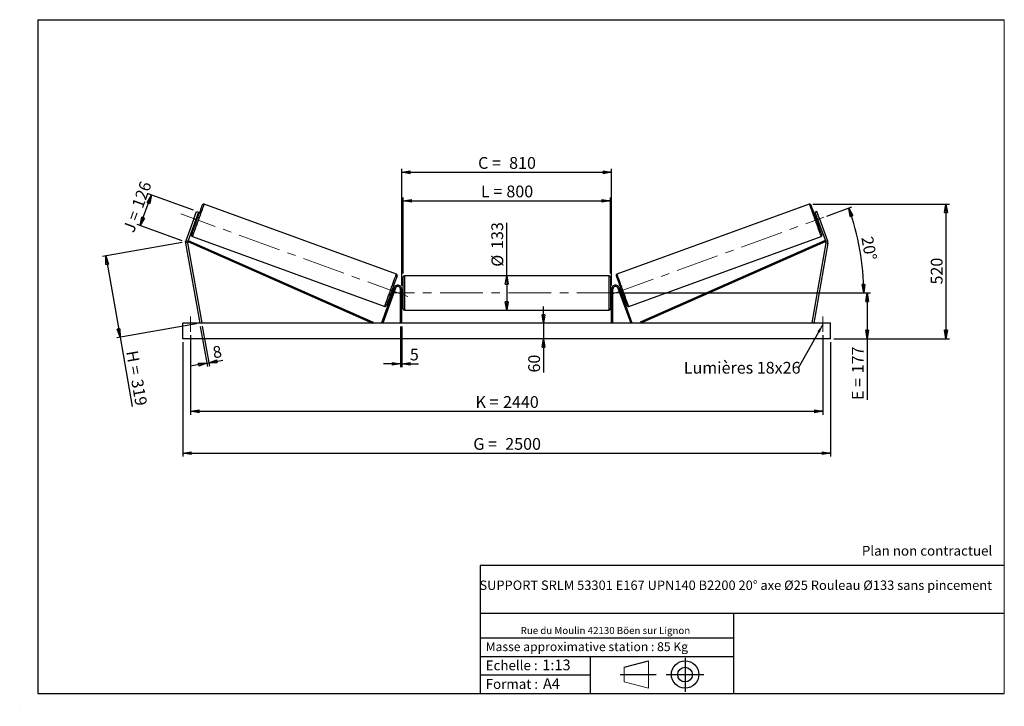
# Model space of a CAD drawing. Units: millimetres. Extents: x 0 to 292, y 1 to 205.
import ezdxf

# ---------------------------------------------------------------- set-up
doc = ezdxf.new("R2010")
doc.units = ezdxf.units.MM
doc.header["$PDSIZE"] = -1
doc.linetypes.add('CENTERX2', pattern=[20.32, 12.7, -2.54, 2.54, -2.54])
doc.layers.add('SLD-0', color=7, linetype='Continuous')
doc.styles.add('SLDTEXTSTYLE0', font='TXT', dxfattribs={"width": 0.75})
doc.styles.add('SLDTEXTSTYLE2', font='TXT', dxfattribs={"width": 0.666667})
doc.dimstyles.new('SLDDIMSTYLE0', dxfattribs={"dimtxt": 3.501, "dimasz": 2.5, "dimexe": 0, "dimexo": 0.0625, "dimgap": 0.87525, "dimtad": 1, "dimdec": 0, "dimlfac": 13, "dimrnd": 1e-09, "dimzin": 12, "dimdsep": 46, "dimtxsty": 'SLDTEXTSTYLE0', "dimblk1": 'CLOSED', "dimblk2": 'CLOSED', "dimsah": 1, "dimcen": 0.09, "dimadec": 0, "dimazin": 3, "dimtfac": 1, "dimtofl": 0, "dimtmove": 0, "dimatfit": 3, "dimldrblk": 'CLOSED', "dimfxl": 0, "dimfrac": 2, "dimtolj": 1, "dimtzin": 12, "dimarcsym": 0})
doc.dimstyles.new('SLDDIMSTYLE1', dxfattribs={"dimtxt": 3.501, "dimasz": 2.5, "dimexe": 0, "dimexo": 0.0625, "dimgap": 0.87525, "dimtad": 1, "dimdec": 0, "dimlfac": 13, "dimrnd": 1e-09, "dimzin": 12, "dimdsep": 46, "dimtxsty": 'SLDTEXTSTYLE0', "dimblk1": 'CLOSED', "dimblk2": 'CLOSED', "dimsah": 1, "dimcen": 0.09, "dimadec": 0, "dimazin": 3, "dimtfac": 1, "dimtmove": 0, "dimatfit": 0, "dimldrblk": 'CLOSED', "dimfxl": 0, "dimfrac": 2, "dimtolj": 1, "dimtzin": 12, "dimarcsym": 0})
doc.dimstyles.new('SLDDIMSTYLE2', dxfattribs={"dimtxt": 3.501, "dimasz": 2.5, "dimexe": 0, "dimexo": 0.0625, "dimgap": 0.87525, "dimtad": 1, "dimdec": 4, "dimlfac": 13, "dimzin": 12, "dimdsep": 46, "dimtxsty": 'SLDTEXTSTYLE0', "dimblk1": 'CLOSED', "dimblk2": 'CLOSED', "dimsah": 1, "dimcen": 0.09, "dimadec": 0, "dimazin": 3, "dimtfac": 1, "dimtofl": 0, "dimtmove": 0, "dimatfit": 3, "dimldrblk": 'CLOSED', "dimfxl": 0, "dimfrac": 2, "dimtolj": 1, "dimtzin": 12, "dimarcsym": 0})
doc.dimstyles.new('SLDDIMSTYLE3', dxfattribs={"dimtxt": 0.18, "dimasz": 2.5, "dimexe": 0, "dimexo": 0.0625, "dimgap": 0, "dimtad": 0, "dimtih": 1, "dimtoh": 1, "dimdec": 0, "dimrnd": 1e-09, "dimzin": 0, "dimdsep": 46, "dimtxsty": 'Standard', "dimsah": 1, "dimcen": 0.09, "dimadec": 0, "dimazin": 0, "dimtfac": 2.5, "dimtdec": 0, "dimtofl": 0, "dimtmove": 0, "dimatfit": 3, "dimfxl": 0, "dimfrac": 2, "dimtolj": 1, "dimtzin": 0, "dimarcsym": 0})

# ---------------------------------------------------------------- blocks, each defined once
blk = doc.blocks.new('Bloc1')
at = {"color": 7, "linetype": 'Continuous', "lineweight": 0}
blk.add_point((27.17, 41.63), dxfattribs=at)
at = {"layer": 'SLD-0'}
for p, q in [((9.1, 43.82), (16.35, 45.7)), ((27.17, 46.64), (27.17, 36.52)), ((7.87, 41.63), (18.56, 41.63)), ((21.6, 41.63), (32.77, 41.63))]:
    blk.add_line(p, q, dxfattribs=at)
at = {"layer": 'SLD-0', "color": 7, "linetype": 'Continuous', "lineweight": 18}
for p, q in [((16.35, 45.7), (16.35, 37.56)), ((9.1, 39.44), (9.1, 43.82)), ((9.1, 39.44), (16.35, 37.56))]:
    blk.add_line(p, q, dxfattribs=at)
at = {"layer": 'SLD-0'}
for radius in [4.07, 2.19]:
    blk.add_circle((27.17, 41.63), radius, dxfattribs=at)
blk = doc.blocks.new('SW_NOTE_0')
at = {"color": 0, "linetype": 'Continuous', "lineweight": 0, "insert": (28.37, -0.09), "char_height": 2.1167, "attachment_point": 2, "style": 'SLDTEXTSTYLE0'}
blk.add_mtext('Rue du Moulin 42130 Böen sur Lignon', dxfattribs=at)
blk = doc.blocks.new('_Closed')
at = {"color": 0, "linetype": 'ByBlock', "lineweight": -2}
for p, q in [((-1, 0.166667), (0, 0)), ((-1, 0.166667), (-1, -0.166667)), ((0, 0), (-1, -0.166667)), ((0, 0), (-1, 0))]:
    blk.add_line(p, q, dxfattribs=at)
blk = doc.blocks.new('_D')
at = {"layer": 'SLD-0'}
for p, q in [((35.47, 143.84), (38.78, 152.93)), ((51.22, 148.4), (37.84, 153.27)), ((47.91, 139.32), (34.53, 144.18))]:
    blk.add_line(p, q, dxfattribs=at)
at = {"layer": 'SLD-0', "xscale": 2.5, "yscale": 2.5}
for p, rotation in [((38.78, 152.93), 70.00000000000118), ((35.47, 143.84), 250.0000000000012)]:
    blk.add_blockref('_Closed', p, dxfattribs=dict(at, rotation=rotation))
at = {"layer": 'SLD-0', "char_height": 3.501, "attachment_point": 1, "rotation": 70}
for s, insert, style in [('126', (32.87, 149.89), 'SLDTEXTSTYLE0'), ('J =', (30.25, 142.68), 'SLDTEXTSTYLE2')]:
    blk.add_mtext(s, dxfattribs=dict(at, insert=insert, style=style))
blk = doc.blocks.new('_D_1')
at = {"layer": 'SLD-0'}
for p, q in [((47.86, 138.8), (24.22, 134.63)), ((25.21, 134.81), (29.46, 110.67)), ((52.12, 114.67), (28.48, 110.5)), ((29.46, 110.67), (33.09, 90.09))]:
    blk.add_line(p, q, dxfattribs=at)
at = {"layer": 'SLD-0', "xscale": 2.5, "yscale": 2.5}
for p, rotation in [((25.21, 134.81), 100.0000000000002), ((29.46, 110.67), 280.0000000000002)]:
    blk.add_blockref('_Closed', p, dxfattribs=dict(at, rotation=rotation))
at = {"layer": 'SLD-0', "char_height": 3.501, "attachment_point": 1, "rotation": 280}
for s, insert, style in [('H =', (34.69, 106.99), 'SLDTEXTSTYLE2'), ('319', (36.19, 98.52), 'SLDTEXTSTYLE0')]:
    blk.add_mtext(s, dxfattribs=dict(at, insert=insert, style=style))
blk = doc.blocks.new('_D_2')
at = {"layer": 'SLD-0', "color": 7}
for p, q in [((48.1, 109.23), (48.1, 75.23)), ((240.41, 109.23), (240.41, 75.23)), ((48.1, 76.23), (240.41, 76.23))]:
    blk.add_line(p, q, dxfattribs=at)
at = {"layer": 'SLD-0', "color": 7, "xscale": 2.5, "yscale": 2.5}
for p, rotation in [((48.1, 76.23, 0.56), 180), ((240.41, 76.23, 0.56), 360)]:
    blk.add_blockref('_Closed', p, dxfattribs=dict(at, rotation=rotation))
at = {"layer": 'SLD-0', "color": 7, "char_height": 3.501, "attachment_point": 1}
for s, insert, style in [('G =', (134.34, 80.74), 'SLDTEXTSTYLE2'), ('2500', (143.83, 80.74), 'SLDTEXTSTYLE0')]:
    blk.add_mtext(s, dxfattribs=dict(at, insert=insert, style=style))
blk = doc.blocks.new('_D_3')
at = {"layer": 'SLD-0', "color": 7}
for p, q in [((50.41, 111.3), (50.41, 87.68)), ((238.1, 111.3), (238.1, 87.68)), ((50.41, 88.68), (238.1, 88.68))]:
    blk.add_line(p, q, dxfattribs=at)
at = {"layer": 'SLD-0', "color": 7, "xscale": 2.5, "yscale": 2.5, "rotation": 180.0000000000004}
blk.add_blockref('_Closed', (50.41, 88.68, 0.56), dxfattribs=at)
at = {"layer": 'SLD-0', "color": 7, "xscale": 2.5, "yscale": 2.5}
blk.add_blockref('_Closed', (238.1, 88.68, 0.56), dxfattribs=at)
at = {"layer": 'SLD-0', "color": 7, "char_height": 3.501, "attachment_point": 1}
for s, insert, style in [('K =', (135, 93.19), 'SLDTEXTSTYLE2'), ('2440', (143.17, 93.19), 'SLDTEXTSTYLE0')]:
    blk.add_mtext(s, dxfattribs=dict(at, insert=insert, style=style))
blk = doc.blocks.new('_D_4')
at = {"layer": 'SLD-0', "color": 7}
for p, q in [((112.72, 113.84), (112.72, 101.79)), ((113.1, 113.84), (113.1, 101.79)), ((112.72, 102.79), (107.72, 102.79)), ((112.72, 102.79), (113.1, 102.79)), ((113.1, 102.79), (118.08, 102.79))]:
    blk.add_line(p, q, dxfattribs=at)
at = {"layer": 'SLD-0', "color": 7, "xscale": 2.5, "yscale": 2.5}
blk.add_blockref('_Closed', (112.72, 102.79, 0.56), dxfattribs=at)
at = {"layer": 'SLD-0', "color": 7, "xscale": 2.5, "yscale": 2.5, "rotation": 180.0000000000004}
blk.add_blockref('_Closed', (113.1, 102.79, 0.56), dxfattribs=at)
at = {"layer": 'SLD-0', "color": 7, "insert": (115.5, 107.3), "char_height": 3.5, "attachment_point": 1, "style": 'SLDTEXTSTYLE0'}
blk.add_mtext('5', dxfattribs=at)
blk = doc.blocks.new('_D_5')
at = {"layer": 'SLD-0', "color": 7}
for p, q in [((155.16, 114.84), (155.16, 119.84)), ((155.16, 114.84), (155.16, 110.23)), ((155.16, 110.23), (155.16, 100.2))]:
    blk.add_line(p, q, dxfattribs=at)
at = {"layer": 'SLD-0', "color": 7, "xscale": 2.5, "yscale": 2.5}
for p, rotation in [((155.16, 114.84, 0.56), 270.0000000000004), ((155.16, 110.23, 0.56), 90.0000000000004)]:
    blk.add_blockref('_Closed', p, dxfattribs=dict(at, rotation=rotation))
at = {"layer": 'SLD-0', "color": 7, "insert": (150.65, 100.2), "char_height": 3.501, "attachment_point": 1, "rotation": 90, "style": 'SLDTEXTSTYLE0'}
blk.add_mtext('60', dxfattribs=at)
blk = doc.blocks.new('_D_6')
at = {"layer": 'SLD-0', "color": 7}
for p, q in [((178.8, 123.84), (252.26, 123.84)), ((251.26, 123.84), (251.26, 110.23)), ((241.41, 110.23), (252.26, 110.23)), ((251.26, 110.23), (251.26, 92.05))]:
    blk.add_line(p, q, dxfattribs=at)
at = {"layer": 'SLD-0', "color": 7, "xscale": 2.5, "yscale": 2.5}
for p, rotation in [((251.26, 123.84, 0.56), 90.0000000000004), ((251.26, 110.23, 0.56), 270.0000000000004)]:
    blk.add_blockref('_Closed', p, dxfattribs=dict(at, rotation=rotation))
at = {"layer": 'SLD-0', "color": 7, "char_height": 3.501, "attachment_point": 1, "rotation": 90}
for s, insert, style in [('177', (246.74, 99.97), 'SLDTEXTSTYLE0'), ('E =', (246.74, 92.05), 'SLDTEXTSTYLE2')]:
    blk.add_mtext(s, dxfattribs=dict(at, insert=insert, style=style))
blk = doc.blocks.new('_D_7')
at = {"layer": 'SLD-0', "color": 7}
for p, q in [((239.32, 146.68), (246.76, 149.39)), ((178.8, 123.84), (251.26, 123.84))]:
    blk.add_line(p, q, dxfattribs=at)
blk.add_arc((176.56, 123.84), 73.7, 0, 20, dxfattribs=at)
at = {"layer": 'SLD-0', "color": 7, "xscale": 2.5, "yscale": 2.5}
for p, rotation in [((245.82, 149.05, 0.56), 109.0285846454623), ((250.26, 123.84, 0.56), 270.9714153545389)]:
    blk.add_blockref('_Closed', p, dxfattribs=dict(at, rotation=rotation))
at = {"layer": 'SLD-0', "color": 7, "insert": (252.98, 140.89), "char_height": 3.501, "attachment_point": 1, "rotation": 280, "style": 'SLDTEXTSTYLE0'}
blk.add_mtext('20°', dxfattribs=at)
blk = doc.blocks.new('_D_8')
at = {"layer": 'SLD-0', "color": 7}
for q in [(144.26, 144.66), (144.26, 118.73)]:
    blk.add_line((144.26, 128.96), q, dxfattribs=at)
at = {"layer": 'SLD-0', "color": 7, "xscale": 2.5, "yscale": 2.5}
for p, rotation in [((144.26, 128.96, 0.56), 90.0000000000004), ((144.26, 118.73, 0.56), 270.0000000000004)]:
    blk.add_blockref('_Closed', p, dxfattribs=dict(at, rotation=rotation))
at = {"layer": 'SLD-0', "color": 7, "char_height": 3.501, "attachment_point": 1, "rotation": 90, "style": 'SLDTEXTSTYLE0'}
for s, insert in [('133', (139.69, 136.9)), ('%%c', (139.74, 131.62))]:
    blk.add_mtext(s, dxfattribs=dict(at, insert=insert))
blk = doc.blocks.new('_D_9')
at = {"layer": 'SLD-0', "color": 7}
for p, q in [((113.49, 129.57), (113.49, 152.22)), ((175.03, 129.57), (175.03, 152.22)), ((113.49, 151.22), (175.03, 151.22))]:
    blk.add_line(p, q, dxfattribs=at)
at = {"layer": 'SLD-0', "color": 7, "xscale": 2.5, "yscale": 2.5, "rotation": 180.0000000000004}
blk.add_blockref('_Closed', (113.49, 151.22, 0.56), dxfattribs=at)
at = {"layer": 'SLD-0', "color": 7, "xscale": 2.5, "yscale": 2.5}
blk.add_blockref('_Closed', (175.03, 151.22, 0.56), dxfattribs=at)
at = {"layer": 'SLD-0', "color": 7, "char_height": 3.501, "attachment_point": 1}
for s, insert, style in [('L =', (136.59, 155.73), 'SLDTEXTSTYLE2'), ('800', (144.16, 155.73), 'SLDTEXTSTYLE0')]:
    blk.add_mtext(s, dxfattribs=dict(at, insert=insert, style=style))
blk = doc.blocks.new('_D_10')
at = {"layer": 'SLD-0', "color": 7}
for p, q in [((113.1, 126), (113.1, 160.68)), ((113.1, 159.68), (175.41, 159.68)), ((175.41, 126), (175.41, 160.68))]:
    blk.add_line(p, q, dxfattribs=at)
at = {"layer": 'SLD-0', "color": 7, "xscale": 2.5, "yscale": 2.5, "rotation": 180.0000000000004}
blk.add_blockref('_Closed', (113.1, 159.68, 0.56), dxfattribs=at)
at = {"layer": 'SLD-0', "color": 7, "xscale": 2.5, "yscale": 2.5}
blk.add_blockref('_Closed', (175.41, 159.68, 0.56), dxfattribs=at)
at = {"layer": 'SLD-0', "color": 7, "char_height": 3.501, "attachment_point": 1}
for s, insert, style in [('C =', (135.77, 164.2), 'SLDTEXTSTYLE2'), ('810', (144.98, 164.2), 'SLDTEXTSTYLE0')]:
    blk.add_mtext(s, dxfattribs=dict(at, insert=insert, style=style))
blk = doc.blocks.new('_D_11')
at = {"layer": 'SLD-0', "color": 7}
for p, q in [((53.28, 113.86), (55.37, 101.99)), ((53.88, 113.96), (55.98, 102.1)), ((55.2, 102.97), (50.27, 102.11)), ((55.2, 102.97), (55.8, 103.08)), ((55.8, 103.08), (60.02, 103.82))]:
    blk.add_line(p, q, dxfattribs=at)
at = {"layer": 'SLD-0', "color": 7, "xscale": 2.5, "yscale": 2.5}
for p, rotation in [((55.2, 102.97, 0.56), 10.0000000000004), ((55.8, 103.08, 0.56), 190.0000000000004)]:
    blk.add_blockref('_Closed', p, dxfattribs=dict(at, rotation=rotation))
at = {"layer": 'SLD-0', "color": 7, "insert": (56.69, 107.82), "char_height": 3.5, "attachment_point": 1, "rotation": 10, "style": 'SLDTEXTSTYLE0'}
blk.add_mtext('8', dxfattribs=at)
blk = doc.blocks.new('_D_12')
at = {"layer": 'SLD-0', "color": 7}
for p, q in [((235.1, 150.23), (275.68, 150.23)), ((274.68, 150.23), (274.68, 110.23)), ((241.41, 110.23), (275.68, 110.23))]:
    blk.add_line(p, q, dxfattribs=at)
at = {"layer": 'SLD-0', "color": 7, "xscale": 2.5, "yscale": 2.5}
for p, rotation in [((274.68, 150.23, 0.56), 90.0000000000004), ((274.68, 110.23, 0.56), 270.0000000000004)]:
    blk.add_blockref('_Closed', p, dxfattribs=dict(at, rotation=rotation))
at = {"layer": 'SLD-0', "color": 7, "insert": (270.17, 126.35), "char_height": 3.501, "attachment_point": 1, "rotation": 90, "style": 'SLDTEXTSTYLE0'}
blk.add_mtext('520', dxfattribs=at)
blk = doc.blocks.new('SW_NOTE_0_1')
at = {"layer": 'SLD-0', "color": 0, "insert": (-33.94, 1.84), "char_height": 3.5, "attachment_point": 1, "style": 'SLDTEXTSTYLE0'}
blk.add_mtext('Lumières 18x26', dxfattribs=at)

msp = doc.modelspace()

# ---------------------------------------------------------------- linework, layer by layer
at = {"color": 7, "linetype": 'Continuous', "lineweight": 18}
for p, q in [((292, 205), (5, 205)), ((5, 205), (5, 4.8673676)), ((292, 4.8673676), (292, 205)), ((4.9378781, 61.1667378), (5, 61.1667378))]:
    msp.add_line(p, q, dxfattribs=at)
at = {"color": 7, "linetype": 'Continuous', "lineweight": 25}
for p, q in [((111.5208495, 129.4411022), (54.4164523, 150.2254034)), ((234.0972765, 150.2254034), (176.9928793, 129.4411022)), ((51.3657765, 145.8920815), (52.155052, 148.0606017)), ((52.7333271, 147.8501285), (51.9440424, 145.6816061)), ((52.155052, 148.0606017), (52.7333271, 147.8501285)), ((52.2445507, 146.2823384), (52.1722732, 146.3086469)), ((52.6343284, 146.45361), (52.2729133, 146.5851575)), ((236.3586768, 148.0606017), (235.7804017, 147.8501285)), ((235.7804017, 147.8501285), (236.5696864, 145.6816061)), ((236.2408154, 146.5851575), (235.8794004, 146.45361)), ((236.2691781, 146.2823384), (236.3414556, 146.3086469)), ((237.1479523, 145.8920815), (236.3586768, 148.0606017)), ((51.3657765, 145.8920815), (48.9605824, 139.2838682)), ((51.9440424, 145.6816061), (49.5388575, 139.073395)), ((51.9440424, 145.6816061), (51.3657765, 145.8920815)), ((51.6151807, 144.778057), (51.9766049, 144.6465095)), ((51.7158208, 145.0545652), (51.7881075, 145.0282566)), ((236.5371239, 144.6465095), (236.8985481, 144.778057)), ((236.5696864, 145.6816061), (237.1479523, 145.8920815)), ((236.5696864, 145.6816061), (238.9748713, 139.073395)), ((236.797908, 145.0545652), (236.7256213, 145.0282566)), ((237.1479523, 145.8920815), (239.5531464, 139.2838682)), ((50.9173203, 140.6116258), (108.0217199, 119.827324)), ((180.4920089, 119.827324), (237.5964085, 140.6116258)), ((49.5110909, 138.7560599), (48.9050583, 138.6492002)), ((48.9050583, 138.6492002), (53.1030226, 114.8413651)), ((48.9605824, 139.2838682), (49.5388575, 139.073395)), ((49.5110909, 138.7560599), (53.7090552, 114.9482255)), ((49.5388575, 139.073395), (49.6941872, 139.4252481)), ((49.5388575, 139.073395), (104.4279129, 114.8413651)), ((49.6941872, 139.4252481), (104.5832471, 115.193218)), ((238.8195416, 139.4252481), (183.9304816, 115.193218)), ((238.9748713, 139.073395), (184.0858159, 114.8413651)), ((239.0026379, 138.7560599), (234.8046736, 114.9482255)), ((239.6086704, 138.6492002), (235.4107061, 114.8413651)), ((238.9748713, 139.073395), (238.8195416, 139.4252481)), ((239.5531464, 139.2838682), (238.9748713, 139.073395)), ((239.0026379, 138.7560599), (239.6086704, 138.6492002)), ((174.6414806, 128.9567502), (113.8722482, 128.9567502)), ((113.4876332, 119.1105959), (113.4876332, 128.5721341)), ((175.0260956, 128.5721341), (175.0260956, 123.841365)), ((110.8649119, 125.3898501), (107.0734558, 114.9729113)), ((111.2263315, 125.2583038), (107.4348755, 114.8413651)), ((109.8038392, 123.5991162), (110.1652588, 123.4675699)), ((110.2659012, 123.7440799), (110.1936169, 123.7703896)), ((110.8229892, 125.274671), (110.4615695, 125.4062173)), ((110.6500646, 125.0244702), (110.722349, 124.9981616)), ((111.2263315, 125.2583038), (110.8649119, 125.3898501)), ((113.1030181, 124.9952112), (112.7184031, 124.9952112)), ((112.7184031, 114.8413651), (112.7184031, 124.9952112)), ((113.1030181, 114.8413651), (113.1030181, 124.9952112)), ((113.4876332, 124.8029037), (113.1030181, 124.8029037)), ((113.1799402, 124.5086482), (113.1030181, 124.5086482)), ((113.1030181, 123.1740824), (113.1799402, 123.1740824)), ((113.1030181, 122.8798269), (113.4876332, 122.8798269)), ((113.1799402, 123.1740824), (113.1799402, 124.5086482)), ((175.4107106, 124.8029037), (175.0260956, 124.8029037)), ((175.0260956, 123.841365), (175.0260956, 119.1105959)), ((175.0260956, 122.8798269), (175.4107106, 122.8798269)), ((175.3337886, 124.5086482), (175.4107106, 124.5086482)), ((175.3337886, 123.1740824), (175.3337886, 124.5086482)), ((175.4107106, 123.1740824), (175.3337886, 123.1740824)), ((175.4107106, 124.9952112), (175.7953257, 124.9952112)), ((175.4107106, 114.8413651), (175.4107106, 124.9952112)), ((175.7953257, 114.8413651), (175.7953257, 124.9952112)), ((177.2873973, 125.2583038), (177.6488169, 125.3898501)), ((177.2873973, 125.2583038), (181.0788533, 114.8413651)), ((177.6488169, 125.3898501), (181.4402729, 114.9729113)), ((178.0521592, 125.4062173), (177.6907396, 125.274671)), ((177.8636641, 125.0244702), (177.7913798, 124.9981616)), ((178.2478275, 123.7440799), (178.3201119, 123.7703896)), ((178.34847, 123.4675699), (178.7098896, 123.5991162)), ((113.8722482, 118.7259806), (174.6414806, 118.7259806)), ((240.4107105, 114.8413651), (48.1030182, 114.8413651)), ((48.1030182, 110.2259806), (48.1030182, 114.8413651)), ((53.7090552, 114.9482255), (53.1030226, 114.8413651)), ((104.5832471, 115.193218), (104.4279129, 114.8413651)), ((107.4348755, 114.8413651), (107.0734558, 114.9729113)), ((181.0788533, 114.8413651), (181.4402729, 114.9729113)), ((183.9304816, 115.193218), (184.0858159, 114.8413651)), ((234.8046736, 114.9482255), (235.4107061, 114.8413651)), ((240.4107105, 110.2259806), (240.4107105, 114.8413651)), ((240.4107105, 110.2259806), (48.1030182, 110.2259806))]:
    msp.add_line(p, q, dxfattribs=at)
at = {"color": 1, "linetype": 'Continuous', "lineweight": 25}
for p, q in [((113.8722482, 128.9567502), (113.8722482, 118.7259806)), ((174.6414806, 123.841365), (174.6414806, 128.9567502)), ((174.6414806, 118.7259806), (174.6414806, 123.841365))]:
    msp.add_line(p, q, dxfattribs=at)
at = {"color": 7, "linetype": 'Continuous', "lineweight": 25, "flags": 128}
for points in [[(50.6874481, 141.1045906), (50.6886035, 141.1077749), (50.6978652, 141.1332215), (50.7163335, 141.1839657), (50.7439075, 141.2597186), (50.7804222, 141.3600447), (50.8256759, 141.4843731), (50.8794026, 141.6319886), (50.9412997, 141.8020452), (51.0110096, 141.9935733), (51.0881381, 142.2054701), (51.1722356, 142.4365252), (51.2628163, 142.6854136), (51.3593759, 142.9507115), (51.461364, 143.2308969), (51.5681755, 143.5243673), (51.6792144, 143.8294399), (51.7938387, 144.1443702), (51.9113882, 144.4673494), (52.0312027, 144.7965321), (52.1525853, 145.1300293), (52.2748482, 145.4659336), (52.3972853, 145.8023192), (52.5191906, 146.1372607), (52.6398762, 146.468839), (52.7586453, 146.7951538), (52.8748194, 147.1143367), (52.9877289, 147.4245605), (53.0967321, 147.7240464), (53.2012052, 148.0110794), (53.3005433, 148.2840159), (53.3941867, 148.5412948), (53.4815947, 148.7814373), (53.5622627, 149.0030726), (53.6357323, 149.2049283), (53.7015817, 149.3858514), (53.7594348, 149.5448009), (53.8089617, 149.6808714), (53.8498688, 149.7932789), (53.8819361, 149.8813815), (53.904971, 149.9446747), (53.9188543, 149.9827988), (53.9234852, 149.9955289)], [(237.8262807, 141.1045906), (237.8251252, 141.1077749), (237.8158636, 141.1332215), (237.7973953, 141.1839657), (237.7698213, 141.2597186), (237.7333066, 141.3600447), (237.6880529, 141.4843731), (237.6343262, 141.6319886), (237.5724291, 141.8020452), (237.5027191, 141.9935733), (237.4255907, 142.2054701), (237.3414932, 142.4365252), (237.2509124, 142.6854136), (237.1543529, 142.9507115), (237.0523648, 143.2308969), (236.9455533, 143.5243673), (236.8345144, 143.8294399), (236.7198901, 144.1443702), (236.6023405, 144.4673494), (236.482526, 144.7965321), (236.3611435, 145.1300293), (236.2388806, 145.4659336), (236.1164435, 145.8023192), (235.9945382, 146.1372607), (235.8738526, 146.468839), (235.7550834, 146.7951538), (235.6389094, 147.1143367), (235.5259999, 147.4245605), (235.4169967, 147.7240464), (235.3125235, 148.0110794), (235.2131855, 148.2840159), (235.119542, 148.5412948), (235.0321341, 148.7814373), (234.9514661, 149.0030726), (234.8779965, 149.2049283), (234.8121471, 149.3858514), (234.7542939, 149.5448009), (234.7047671, 149.6808714), (234.6638599, 149.7932789), (234.6317926, 149.8813815), (234.6087577, 149.9446747), (234.5948744, 149.9827988), (234.5902436, 149.9955289)], [(52.2445507, 146.2823384), (52.2010852, 146.1629044), (52.1522552, 146.0287619), (52.0995005, 145.8837942), (52.0443249, 145.7322058), (51.9883333, 145.5783892), (51.9331669, 145.4268008), (51.880403, 145.2818331), (51.831573, 145.1476906), (51.7881075, 145.0282566)], [(236.2691781, 146.2823384), (236.3126436, 146.1629044), (236.3614736, 146.0287619), (236.4142283, 145.8837942), (236.4694038, 145.7322058), (236.5253955, 145.5783892), (236.5805619, 145.4268008), (236.6333258, 145.2818331), (236.6821557, 145.1476906), (236.7256213, 145.0282566)], [(111.7507217, 128.9481362), (111.749564, 128.944952), (111.7403024, 128.9195065), (111.7218318, 128.8687623), (111.6942601, 128.7930094), (111.6577454, 128.6926822), (111.612494, 128.5683549), (111.558765, 128.4207394), (111.4968701, 128.2506816), (111.4271602, 128.0591547), (111.3500364, 127.8472579), (111.2659388, 127.6162028), (111.1753512, 127.3673144), (111.0787894, 127.1020165), (110.9768104, 126.8218299), (110.8699966, 126.5283607), (110.7589577, 126.223287), (110.6443334, 125.9083589), (110.5267793, 125.5853774), (110.4069671, 125.2561959), (110.2855822, 124.9226976), (110.1633239, 124.5867933), (110.0408891, 124.2504076), (109.9189816, 123.9154667), (109.7982959, 123.583889), (109.6795268, 123.2575742), (109.5633551, 122.9383907), (109.4504432, 122.6281675), (109.3414378, 122.3286816), (109.2369669, 122.041648), (109.1376243, 121.7687103), (109.0439831, 121.5114332), (108.9565798, 121.2712889), (108.8759095, 121.0496542), (108.8024399, 120.8477979), (108.7365905, 120.6668766), (108.6787373, 120.5079259), (108.6292127, 120.3718571), (108.5882987, 120.2594491), (108.5562314, 120.1713454), (108.5331942, 120.1080516), (108.5193201, 120.0699298), (108.5146847, 120.0571979)], [(176.7630071, 128.9481362), (176.7641648, 128.944952), (176.7734264, 128.9195065), (176.791897, 128.8687623), (176.8194687, 128.7930094), (176.8559834, 128.6926822), (176.9012348, 128.5683549), (176.9549638, 128.4207394), (177.0168587, 128.2506816), (177.0865686, 128.0591547), (177.1636924, 127.8472579), (177.24779, 127.6162028), (177.3383776, 127.3673144), (177.4349394, 127.1020165), (177.5369184, 126.8218299), (177.6437322, 126.5283607), (177.754771, 126.223287), (177.8693954, 125.9083589), (177.9869495, 125.5853774), (178.1067617, 125.2561959), (178.2281465, 124.9226976), (178.3504048, 124.5867933), (178.4728397, 124.2504076), (178.5947472, 123.9154667), (178.7154329, 123.583889), (178.834202, 123.2575742), (178.9503737, 122.9383907), (179.0632856, 122.6281675), (179.172291, 122.3286816), (179.2767619, 122.041648), (179.3761045, 121.7687103), (179.4697457, 121.5114332), (179.557149, 121.2712889), (179.6378193, 121.0496542), (179.7112889, 120.8477979), (179.7771383, 120.6668766), (179.8349915, 120.5079259), (179.8845161, 120.3718571), (179.9254301, 120.2594491), (179.9574974, 120.1713454), (179.9805346, 120.1080516), (179.9944087, 120.0699298), (179.9990441, 120.0571979)], [(110.6500646, 125.0244702), (110.6065945, 124.9050374), (110.5577691, 124.7708948), (110.5050076, 124.6259272), (110.449832, 124.4743388), (110.3938472, 124.320521), (110.3386739, 124.1689326), (110.2859101, 124.0239655), (110.237087, 123.8898218), (110.1936169, 123.7703896)], [(177.8636641, 125.0244702), (177.9071343, 124.9050374), (177.9559596, 124.7708948), (178.0087212, 124.6259272), (178.0638968, 124.4743388), (178.1198816, 124.320521), (178.1750549, 124.1689326), (178.2278187, 124.0239655), (178.2766418, 123.8898218), (178.3201119, 123.7703896)]]:
    msp.add_lwpolyline(points, dxfattribs=at)
at = {"color": 1, "linetype": 'Continuous', "lineweight": 25, "flags": 128}
for points in [[(54.4164523, 150.2254034), (54.4117848, 150.2125792), (54.3978098, 150.1741778), (54.3745915, 150.1104031), (54.3422674, 150.0215945), (54.3010118, 149.9082265), (54.2510264, 149.7709042), (54.1925955, 149.6103591), (54.1260217, 149.4274485), (54.0516627, 149.223149), (53.9699126, 148.9985518), (53.8812117, 148.7548514), (53.7860369, 148.493352), (53.6848832, 148.2154454), (53.5783009, 147.9226169), (53.4668586, 147.6164279), (53.3511522, 147.2985105), (53.231787, 146.9705634), (53.1094049, 146.6343359), (52.9846753, 146.2916229), (52.8582401, 145.9442494), (52.730787, 145.5940721), (52.6029855, 145.2429572), (52.4755325, 144.8927799), (52.3490972, 144.5454063), (52.2243585, 144.2026911), (52.1019856, 143.8664635), (51.9826204, 143.5385165), (51.866914, 143.2206014), (51.7554717, 142.9144123), (51.6488894, 142.6215839), (51.5477357, 142.3436772), (51.4525609, 142.0821756), (51.36386, 141.8384774), (51.2821099, 141.6138779), (51.2077508, 141.4095784), (51.141177, 141.2266701), (51.0827461, 141.066125), (51.0327608, 140.9288028), (50.9915052, 140.8154347), (50.9591811, 140.7266261), (50.9359628, 140.6628514), (50.9219878, 140.6244477), (50.9173203, 140.6116258), (50.9173203, 140.6116258)], [(234.0972765, 150.2254034), (234.101944, 150.2125792), (234.115919, 150.1741778), (234.1391373, 150.1104031), (234.1714614, 150.0215945), (234.212717, 149.9082265), (234.2627023, 149.7709042), (234.3211332, 149.6103591), (234.387707, 149.4274485), (234.4620661, 149.223149), (234.5438162, 148.9985518), (234.6325171, 148.7548514), (234.7276919, 148.493352), (234.8288456, 148.2154454), (234.9354279, 147.9226169), (235.0468702, 147.6164279), (235.1625766, 147.2985105), (235.2819418, 146.9705634), (235.4043239, 146.6343359), (235.5290535, 146.2916229), (235.6554887, 145.9442494), (235.7829417, 145.5940721), (235.9107433, 145.2429572), (236.0381963, 144.8927799), (236.1646315, 144.5454063), (236.2893703, 144.2026911), (236.4117432, 143.8664635), (236.5311084, 143.5385165), (236.6468148, 143.2206014), (236.7582571, 142.9144123), (236.8648394, 142.6215839), (236.9659931, 142.3436772), (237.0611679, 142.0821756), (237.1498688, 141.8384774), (237.2316189, 141.6138779), (237.305978, 141.4095784), (237.3725518, 141.2266701), (237.4309827, 141.066125), (237.480968, 140.9288028), (237.5222236, 140.8154347), (237.5545477, 140.7266261), (237.577766, 140.6628514), (237.591741, 140.6244477), (237.5964085, 140.6116258), (237.5964085, 140.6116258)], [(108.0217199, 119.827324), (108.0263874, 119.8401476), (108.0403647, 119.878549), (108.0635761, 119.9423249), (108.0959002, 120.0311335), (108.1371626, 120.1445015), (108.1871434, 120.2818237), (108.2455766, 120.4423683), (108.3121504, 120.6252783), (108.3865095, 120.8295773), (108.4682573, 121.0541762), (108.5569558, 121.2978755), (108.6521353, 121.5593759), (108.7532844, 121.837282), (108.8598644, 122.1301105), (108.971309, 122.4363001), (109.0870199, 122.7542164), (109.2063828, 123.0821629), (109.3287603, 123.4183904), (109.4534991, 123.761105), (109.579932, 124.108478), (109.7073851, 124.4586559), (109.835182, 124.8097708), (109.9626351, 125.1599481), (110.0890703, 125.5073217), (110.2138068, 125.8500358), (110.3361843, 126.1862633), (110.4555472, 126.5142103), (110.5712581, 126.8321266), (110.6827028, 127.1383157), (110.7892828, 127.4311441), (110.8904341, 127.7090508), (110.9856113, 127.9705513), (111.0743099, 128.2142506), (111.1560576, 128.4388489), (111.2304167, 128.6431484), (111.2969905, 128.8260579), (111.3554237, 128.986603), (111.4054045, 129.1239252), (111.446667, 129.2372932), (111.478991, 129.3261019), (111.5022047, 129.3898777), (111.516182, 129.4282791), (111.5208495, 129.4411022), (111.5208495, 129.4411022)], [(180.4920089, 119.827324), (180.4873414, 119.8401476), (180.4733641, 119.878549), (180.4501527, 119.9423249), (180.4178286, 120.0311335), (180.3765662, 120.1445015), (180.3265854, 120.2818237), (180.2681522, 120.4423683), (180.2015784, 120.6252783), (180.1272193, 120.8295773), (180.0454715, 121.0541762), (179.9567729, 121.2978755), (179.8615935, 121.5593759), (179.7604444, 121.837282), (179.6538644, 122.1301105), (179.5424198, 122.4363001), (179.4267088, 122.7542164), (179.307346, 123.0821629), (179.1849684, 123.4183904), (179.0602297, 123.761105), (178.9337968, 124.108478), (178.8063437, 124.4586559), (178.6785468, 124.8097708), (178.5510937, 125.1599481), (178.4246585, 125.5073217), (178.299922, 125.8500358), (178.1775445, 126.1862633), (178.0581816, 126.5142103), (177.9424707, 126.8321266), (177.831026, 127.1383157), (177.724446, 127.4311441), (177.6232947, 127.7090508), (177.5281175, 127.9705513), (177.4394189, 128.2142506), (177.3576711, 128.4388489), (177.2833121, 128.6431484), (177.2167383, 128.8260579), (177.1583051, 128.986603), (177.1083243, 129.1239252), (177.0670618, 129.2372932), (177.0347378, 129.3261019), (177.011524, 129.3898777), (176.9975468, 129.4282791), (176.9928793, 129.4411022), (176.9928793, 129.4411022)]]:
    msp.add_lwpolyline(points, dxfattribs=at)
at = {"color": 7, "linetype": 'Continuous', "lineweight": 25}
for centre, radius, start, end in [((54.2849045, 149.8639832), 0.3846154, 70, 160), ((234.2288243, 149.8639832), 0.3846154, 20, 110), ((51.0488677, 140.9730453), 0.3846154, 160, 250), ((237.4648611, 140.9730453), 0.3846154, 290, 20), ((50.1171256, 138.862921), 1.2307692, 160, 190), ((50.1171256, 138.862921), 0.6153846, 160, 190), ((238.3966031, 138.862921), 0.6153846, 350, 20), ((238.3966031, 138.862921), 1.2307692, 350, 20), ((111.3893022, 129.0796821), 0.3846154, 340, 70), ((113.872249, 128.5721343), 0.3846154, 90, 180), ((174.6414798, 128.5721343), 0.3846154, 0, 90), ((177.1244266, 129.0796821), 0.3846154, 110, 200), ((111.9491721, 124.9952112), 1.1538462, 0, 160), ((111.9491721, 124.9952112), 0.7692308, 0, 160), ((176.5645567, 124.9952112), 1.1538462, 20, 180), ((176.5645567, 124.9952112), 0.7692308, 20, 180), ((108.1532655, 120.1887443), 0.3846154, 250, 340), ((180.3604633, 120.1887443), 0.3846154, 200, 290), ((113.872249, 119.1105959), 0.3846154, 180, 270), ((174.6414798, 119.1105959), 0.3846154, 270, 0)]:
    msp.add_arc(centre, radius, start, end, dxfattribs=at)
at = {"layer": 'SLD-0'}
for p, q in [((5, 205), (292, 205)), ((5, 205), (5, 4.8673676)), ((-0.3435461, 1.0535885), (-0.326386, 1.0535885))]:
    msp.add_line(p, q, dxfattribs=at)
at = {"layer": 'SLD-0', "color": 7, "linetype": 'CENTERX2', "lineweight": 18}
for p, q in [((114.9434618, 122.7516944), (47.4947082, 147.301033)), ((175.778799, 123.5555343), (238.3767844, 146.3393377)), ((177.7953259, 123.8413651), (110.7184029, 123.8413651)), ((50.4107105, 112.3029036), (50.4107105, 116.8413651)), ((238.1030182, 112.3029036), (238.1030182, 116.8413651))]:
    msp.add_line(p, q, dxfattribs=at)
at = {"layer": 'SLD-0', "color": 7}
for p, q in [((212.4592052, 42.8751681), (136.3865062, 42.8751681)), ((136.3865062, 42.8751681), (136.3865062, 4.8673676)), ((292, 42.8751681), (212.4592052, 42.8751681)), ((292, 28.6248048), (136.3865062, 28.6248048)), ((211.6721829, 4.8673676), (211.6721829, 28.6248048)), ((136.3865062, 21.3673676), (211.6721829, 21.3673676)), ((136.3865062, 15.8673676), (211.6721829, 15.8673676)), ((168.9996094, 15.8673676), (168.9996094, 4.8673676)), ((136.3865062, 10.3673676), (168.9996094, 10.3673676)), ((5, 4.8673676), (292, 4.8673676))]:
    msp.add_line(p, q, dxfattribs=at)
msp.add_point((48.8477882, 138.9739736), dxfattribs=at)

# ---------------------------------------------------------------- block references
at = {"color": 7, "linetype": 'Continuous', "lineweight": 0}
msp.add_blockref('SW_NOTE_0', (145.2017055, 24.7185669), dxfattribs=at)
at = {"color": 7, "linetype": 'Continuous'}
msp.add_blockref('Bloc1', (170.0487626, -31.1446874), dxfattribs=at)
at = {"layer": 'SLD-0', "color": 7}
msp.add_blockref('SW_NOTE_0_1', (230.7785597, 101.5318532), dxfattribs=at)

# ---------------------------------------------------------------- texts
at = {"color": 7, "linetype": 'Continuous', "lineweight": 0, "attachment_point": 1, "style": 'SLDTEXTSTYLE0'}
for s, insert, char_height in [('Masse approximative station : 85 Kg', (138.0125928, 20.0854509), 2.645833333), ('Echelle :', (138.0125928, 14.6715542), 2.91041667), ('1:13', (154.8111496, 14.9347149), 3.175), ('Format :', (138.0125928, 9.1349521), 2.91041667), ('A4', (155.0286959, 9.3981128), 3.175)]:
    msp.add_mtext(s, dxfattribs=dict(at, insert=insert, char_height=char_height))
at = {"layer": 'SLD-0', "color": 7, "style": 'SLDTEXTSTYLE0'}
for s, insert, char_height, attachment_point in [('Plan non contractuel', (249.7095045, 48.71285), 2.910416667, 1), ('SUPPORT SRLM 53301 E167 UPN140 B2200 20° axe Ø25 Rouleau Ø133 sans pincement', (212.2492535, 38.4171732), 2.8, 2)]:
    msp.add_mtext(s, dxfattribs=dict(at, insert=insert, char_height=char_height, attachment_point=attachment_point))

# ---------------------------------------------------------------- dimensions: what is measured, and where the dimension line sits
at = {"layer": 'SLD-0', "color": 7}
for base, p1, p2, text, picture, middle in [((175.4107105, 159.6846052), (113.1030182, 124.9952112), (175.4107105, 124.9952112), 'C = <>', '_D_10', (144.2568644, 159.6846052)), ((175.0260952, 151.2163535), (113.4876336, 128.5721343), (175.0260952, 128.5721343), 'L = <>', '_D_9', (144.2568644, 151.2163535)), ((240.4107105, 76.2259805), (48.1030182, 110.2259805), (240.4107105, 110.2259805), 'G = <>', '_D_2', (144.2568644, 76.2259805))]:
    dim = msp.add_linear_dim(base=base, p1=p1, p2=p2, text=text, dimstyle='SLDDIMSTYLE0', dxfattribs=at)
    dim.commit()
    dim.dimension.update_dxf_attribs({"geometry": picture, "text_midpoint": middle, "dimtype": 160})
at = {"layer": 'SLD-0'}
for base, p2, angle, text, picture, middle in [((38.7802018, 152.9286488), (52.1550505, 148.060602), 70, 'J = <>', '_D', (37.1265707, 148.3853346)), ((29.463071, 110.6730046), (53.1030182, 114.8413651), 280, 'H = <>', '_D_1', (31.6714437, 98.1487006))]:
    dim = msp.add_linear_dim(base=base, p1=(48.8477882, 138.9739736), p2=p2, angle=angle, text=text, dimstyle='SLDDIMSTYLE0', dxfattribs=at)
    dim.commit()
    dim.dimension.update_dxf_attribs({"geometry": picture, "text_midpoint": middle, "dimtype": 160})
at = {"layer": 'SLD-0', "color": 7}
dim = msp.add_angular_dim_2l(base=(249.1433908, 136.6390501), line1=((175.778799, 123.5555343), (238.3767844, 146.3393377)), line2=((177.7953259, 123.8413651), (110.7184029, 123.8413651)), dimstyle='SLDDIMSTYLE2', dxfattribs=at)
dim.commit()
dim.dimension.update_dxf_attribs({"geometry": '_D_7', "text_midpoint": (249.1433908, 136.6390501), "dimtype": 162})
for base, p1, p2, angle, dimstyle, picture, middle in [((274.6797527, 110.2259805), (234.0972781, 150.2254034), (240.4107105, 110.2259805), 90, 'SLDDIMSTYLE0', '_D_12', (274.6797527, 130.2256919)), ((155.1582248, 110.2259805), (240.4107105, 114.8413651), (240.4107105, 110.2259805), 90, 'SLDDIMSTYLE1', '_D_5', (155.1582248, 102.7905391)), ((55.8016577, 103.0804787), (53.1030182, 114.8413651), (53.7090538, 114.9482255), 10, 'SLDDIMSTYLE1', '_D_11', (58.7478987, 103.5999804))]:
    dim = msp.add_linear_dim(base=base, p1=p1, p2=p2, angle=angle, dimstyle=dimstyle, dxfattribs=at)
    dim.commit()
    dim.dimension.update_dxf_attribs({"geometry": picture, "text_midpoint": middle, "dimtype": 160})
for base, p1, p2, angle, text, picture, middle in [((144.2568644, 118.7259805), (174.6414798, 128.9567497), (174.6414798, 118.7259805), 90, '%%c<>', '_D_8', (144.2568644, 138.1417441)), ((251.2568644, 110.2259805), (177.7953259, 123.8413651), (240.4107105, 110.2259805), 90, 'E = <>', '_D_6', (251.2568644, 99.8894955)), ((238.1030182, 88.6805259), (50.4107105, 112.3029036), (238.1030182, 112.3029036), 0, 'K = <>', '_D_3', (144.2568644, 88.6805259))]:
    dim = msp.add_linear_dim(base=base, p1=p1, p2=p2, angle=angle, text=text, dimstyle='SLDDIMSTYLE0', dxfattribs=at)
    dim.commit()
    dim.dimension.update_dxf_attribs({"geometry": picture, "text_midpoint": middle, "dimtype": 160})
dim = msp.add_linear_dim(base=(113.1030182, 102.7905391), p1=(112.7184029, 114.8413651), p2=(113.1030182, 114.8413651), dimstyle='SLDDIMSTYLE1', dxfattribs=at)
dim.commit()
dim.dimension.update_dxf_attribs({"geometry": '_D_4', "text_midpoint": (116.7889806, 102.7905391), "dimtype": 160})

# ---------------------------------------------------------------- leaders
msp.add_leader([(238.1030182, 114.4258544), (230.7785597, 101.5318532)], dimstyle='SLDDIMSTYLE3', dxfattribs=at)

doc.saveas('drawing.dxf')
